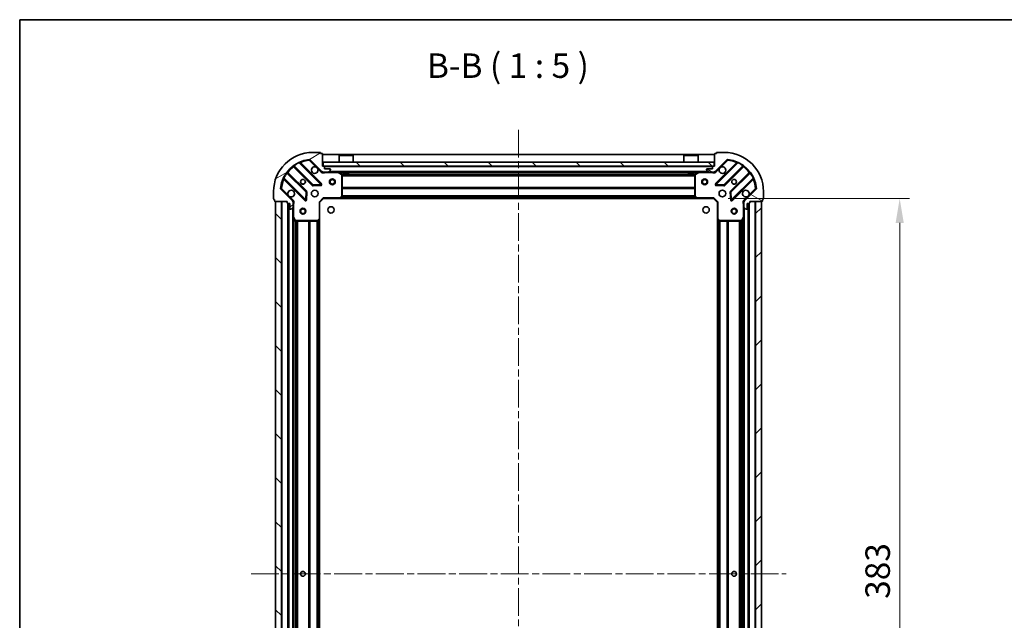
# Model space of a CAD drawing. Units: millimetres. Extents: x 0 to 7880, y 0 to 1405.
# Drawn here: x 988 to 1490, y 1099 to 1405 of the extents above; entities that cross this region are included whole.
import ezdxf

# ---------------------------------------------------------------- set-up
doc = ezdxf.new("R2010")
doc.units = ezdxf.units.MM
doc.header["$LTSCALE"] = 2.5
doc.linetypes.add('CHAIN', pattern=[0.3543, 0.2362, -0.0295, 0.0591, -0.0295])
doc.layers.get('Defpoints').update_dxf_attribs({"lineweight": 25})
for name, color, linetype, lineweight in [('Border (ISO)', 7, 'Continuous', 35), ('Dimension (ISO)', 7, 'Continuous', 18), ('Dimension (ISO) @ 1', 7, 'Continuous', 18), ('Symbol (ISO)', 7, 'Continuous', 18), ('Visible (ISO)', 7, 'Continuous', 35), ('Visible Narrow (ISO)', 7, 'Continuous', 25)]:
    doc.layers.add(name, color=color, linetype=linetype, lineweight=lineweight)
doc.layers.add('Centerline (ISO)', color=7, linetype='Continuous', lineweight=18, true_color=0x80ffff)
doc.layers.add('Hatch (ISO)', color=1, linetype='Continuous', lineweight=18, true_color=0xff0000)
doc.styles.add('Note Text (TK)', font='MS PGothic.ttf')
doc.dimstyles.new('Default - Method 1b (TK)', dxfattribs={"dimscale": 2.5, "dimtxt": 2.5, "dimasz": 2.5, "dimexe": 1, "dimexo": 1.5, "dimgap": 1, "dimtad": 1, "dimrnd": 1e-08, "dimdsep": 46, "dimtxsty": 'Note Text (TK)', "dimcen": 0.09, "dimdle": 5, "dimclrd": 100, "dimclre": 100, "dimclrt": 7, "dimadec": 1, "dimazin": 1, "dimtfac": 1, "dimtmove": 0, "dimatfit": 3, "dimfxl": 0, "dimtolj": 1, "dimlwd": -1, "dimlwe": -1, "dimarcsym": 0})
pattern_1 = [(135.0002, (915, -40), (-11.22528, -11.22536), [])]

# ---------------------------------------------------------------- blocks, each defined once
blk = doc.blocks.new('図面枠 tk図枠')
at = {"layer": 'Border (ISO)'}
for q in [(405.5, 289), (14.5, 8)]:
    blk.add_line((14.5, 289), q, dxfattribs=at)
blk = doc.blocks.new('*D34')
at = {"layer": 'Defpoints', "color": 0, "transparency": 16777216}
for p in [(1341.53, 1313.79), (1341.53, 930.79), (1436.53, 930.79)]:
    blk.add_point(p, dxfattribs=at)
at = {"layer": 'Dimension (ISO)', "color": 100, "transparency": 16777216}
for p, q in [((1349.03, 1313.79), (1441.53, 1313.79)), ((1436.53, 1301.29), (1436.53, 943.29)), ((1349.03, 930.79), (1441.53, 930.79))]:
    blk.add_line(p, q, dxfattribs=at)
for points in [[(1434.45, 1301.29), (1438.62, 1301.29), (1436.53, 1313.79)], [(1434.45, 943.29), (1438.62, 943.29), (1436.53, 930.79)]]:
    blk.add_solid(points, dxfattribs=at)
at = {"layer": 'Dimension (ISO)', "color": 7, "transparency": 16777216, "insert": (1425.28, 1109.58), "char_height": 12.5, "attachment_point": 4, "rotation": 90, "style": 'Note Text (TK)'}
blk.add_mtext('\\A1;383', dxfattribs=at)

msp = doc.modelspace()

# ---------------------------------------------------------------- hatches: boundary and pattern name
at = {"layer": 'Hatch (ISO)'}
h = msp.add_hatch(dxfattribs=at)
h.set_pattern_fill('ANSI31', color=256, scale=127, angle=-14.999978, style=0)
h.set_pattern_definition([(30, (915, -40), (-7.9375, 13.74815), [])])
edge = h.paths.add_edge_path()
edge.add_line((1124.0319, 1312.2915), (1124.0319, 1311.5915))
edge.add_ellipse((1124.3319, 1311.5915), major_axis=(0, -0.3), ratio=1, start_angle=270, end_angle=360)
edge.add_line((1124.3319, 1311.2915), (1125.3319, 1311.2915))
edge.add_line((1125.3319, 1311.2915), (1125.3319, 1308.5915))
edge.add_ellipse((1125.6319, 1308.5915), major_axis=(0, -0.3), ratio=1, start_angle=270, end_angle=360)
edge.add_line((1125.6319, 1308.2915), (1125.8248, 1308.2915))
edge.add_ellipse((1125.8248, 1308.7915), major_axis=(0.5, 0), ratio=1, start_angle=270, end_angle=315)
edge.add_line((1126.1783, 1308.438), (1126.8855, 1309.1451))
edge.add_ellipse((1126.5319, 1309.4987), major_axis=(0.3536, 0.3536), ratio=1, start_angle=270, end_angle=315)
edge.add_line((1127.0319, 1309.4987), (1127.0319, 1311.8773))
edge.add_ellipse((1126.0319, 1311.8773), major_axis=(0, 1), ratio=1, start_angle=270, end_angle=315)
edge.add_line((1126.739, 1312.5844), (1120.761, 1318.5624))
edge.add_ellipse((1121.1146, 1318.916), major_axis=(-0.3536, 0.3536), ratio=1, start_angle=39.172893, end_angle=90, ccw=False)
edge.add_ellipse((1137.0319, 1317.2915), major_axis=(1.6752, 16.4147), ratio=1, start_angle=11.654213, end_angle=90, ccw=False)
edge.add_ellipse((1135.4075, 1333.2089), major_axis=(0.4974, 0.0508), ratio=1, start_angle=39.172893, end_angle=90, ccw=False)
edge.add_line((1135.761, 1333.5624), (1141.739, 1327.5844))
edge.add_ellipse((1142.4461, 1328.2915), major_axis=(0.7071, -0.7071), ratio=1, start_angle=270, end_angle=315)
edge.add_line((1142.4461, 1327.2915), (1144.8248, 1327.2915))
edge.add_ellipse((1144.8248, 1327.7915), major_axis=(0.5, 0), ratio=1, start_angle=270, end_angle=315)
edge.add_line((1145.1783, 1327.438), (1145.8855, 1328.1451))
edge.add_ellipse((1145.5319, 1328.4987), major_axis=(0.3536, 0.3536), ratio=1, start_angle=270, end_angle=315)
edge.add_line((1146.0319, 1328.4987), (1146.0319, 1328.6915))
edge.add_ellipse((1145.7319, 1328.6915), major_axis=(0, 0.3), ratio=1, start_angle=270, end_angle=360)
edge.add_line((1145.7319, 1328.9915), (1143.0319, 1328.9915))
edge.add_line((1143.0319, 1328.9915), (1143.0319, 1329.9915))
edge.add_ellipse((1142.7319, 1329.9915), major_axis=(0, 0.3), ratio=1, start_angle=270, end_angle=360)
edge.add_line((1142.7319, 1330.2915), (1142.0319, 1330.2915))
edge.add_line((1142.0319, 1330.2915), (1142.0319, 1336.4915))
edge.add_ellipse((1141.7319, 1336.4915), major_axis=(0, 0.3), ratio=1, start_angle=270, end_angle=360)
edge.add_line((1141.7319, 1336.7915), (1141.0319, 1336.7915))
edge.add_line((1141.0319, 1336.7915), (1141.0319, 1336.9915))
edge.add_ellipse((1140.7319, 1336.9915), major_axis=(0, 0.3), ratio=1, start_angle=270, end_angle=360)
edge.add_line((1140.7319, 1337.2915), (1137.0319, 1337.2915))
edge.add_ellipse((1137.0319, 1317.2915), major_axis=(-20, 0), ratio=1, start_angle=270, end_angle=360)
edge.add_line((1117.0319, 1317.2915), (1117.0319, 1313.5915))
edge.add_ellipse((1117.3319, 1313.5915), major_axis=(0, -0.3), ratio=1, start_angle=270, end_angle=360)
edge.add_line((1117.3319, 1313.2915), (1117.5319, 1313.2915))
edge.add_line((1117.5319, 1313.2915), (1117.5319, 1312.5915))
edge.add_ellipse((1117.8319, 1312.5915), major_axis=(0, -0.3), ratio=1, start_angle=270, end_angle=360)
edge.add_line((1117.8319, 1312.2915), (1124.0319, 1312.2915))
h = msp.add_hatch(dxfattribs=at)
h.set_pattern_fill('ANSI31', color=256, scale=127, angle=105.000246, style=0)
h.set_pattern_definition([(150.0002, (915, -40), (-7.93744, -13.74819), [])])
edge = h.paths.add_edge_path()
edge.add_line((1342.0319, 1330.2915), (1341.3319, 1330.2915))
edge.add_ellipse((1341.3319, 1329.9915), major_axis=(-0.3, 0), ratio=1, start_angle=270, end_angle=360)
edge.add_line((1341.0319, 1329.9915), (1341.0319, 1328.9915))
edge.add_line((1341.0319, 1328.9915), (1338.3319, 1328.9915))
edge.add_ellipse((1338.3319, 1328.6915), major_axis=(-0.3, 0), ratio=1, start_angle=270, end_angle=360)
edge.add_line((1338.0319, 1328.6915), (1338.0319, 1328.4987))
edge.add_ellipse((1338.5319, 1328.4987), major_axis=(0, -0.5), ratio=1, start_angle=270, end_angle=315)
edge.add_line((1338.1783, 1328.1451), (1338.8855, 1327.438))
edge.add_ellipse((1339.239, 1327.7915), major_axis=(0.3536, -0.3536), ratio=1, start_angle=270, end_angle=315)
edge.add_line((1339.239, 1327.2915), (1341.6177, 1327.2915))
edge.add_ellipse((1341.6177, 1328.2915), major_axis=(1, 0), ratio=1, start_angle=270, end_angle=315)
edge.add_line((1342.3248, 1327.5844), (1348.3028, 1333.5624))
edge.add_ellipse((1348.6563, 1333.2089), major_axis=(0.3536, 0.3536), ratio=1, start_angle=39.172893, end_angle=90, ccw=False)
edge.add_ellipse((1347.0319, 1317.2915), major_axis=(16.4147, -1.6752), ratio=1, start_angle=11.654213, end_angle=90, ccw=False)
edge.add_ellipse((1362.9492, 1318.916), major_axis=(0.0508, -0.4974), ratio=1, start_angle=39.172893, end_angle=90, ccw=False)
edge.add_line((1363.3028, 1318.5624), (1357.3248, 1312.5844))
edge.add_ellipse((1358.0319, 1311.8773), major_axis=(-0.7071, -0.7071), ratio=1, start_angle=270, end_angle=315)
edge.add_line((1357.0319, 1311.8773), (1357.0319, 1309.4987))
edge.add_ellipse((1357.5319, 1309.4987), major_axis=(0, -0.5), ratio=1, start_angle=270, end_angle=315)
edge.add_line((1357.1783, 1309.1451), (1357.8855, 1308.438))
edge.add_ellipse((1358.239, 1308.7915), major_axis=(0.3536, -0.3536), ratio=1, start_angle=270, end_angle=315)
edge.add_line((1358.239, 1308.2915), (1358.4319, 1308.2915))
edge.add_ellipse((1358.4319, 1308.5915), major_axis=(0.3, 0), ratio=1, start_angle=270, end_angle=360)
edge.add_line((1358.7319, 1308.5915), (1358.7319, 1311.2915))
edge.add_line((1358.7319, 1311.2915), (1359.7319, 1311.2915))
edge.add_ellipse((1359.7319, 1311.5915), major_axis=(0.3, 0), ratio=1, start_angle=270, end_angle=360)
edge.add_line((1360.0319, 1311.5915), (1360.0319, 1312.2915))
edge.add_line((1360.0319, 1312.2915), (1366.2319, 1312.2915))
edge.add_ellipse((1366.2319, 1312.5915), major_axis=(0.3, 0), ratio=1, start_angle=270, end_angle=360)
edge.add_line((1366.5319, 1312.5915), (1366.5319, 1313.2915))
edge.add_line((1366.5319, 1313.2915), (1366.7319, 1313.2915))
edge.add_ellipse((1366.7319, 1313.5915), major_axis=(0.3, 0), ratio=1, start_angle=270, end_angle=360)
edge.add_line((1367.0319, 1313.5915), (1367.0319, 1317.2915))
edge.add_ellipse((1347.0319, 1317.2915), major_axis=(0, 20), ratio=1, start_angle=270, end_angle=360)
edge.add_line((1347.0319, 1337.2915), (1343.3319, 1337.2915))
edge.add_ellipse((1343.3319, 1336.9915), major_axis=(-0.3, 0), ratio=1, start_angle=270, end_angle=360)
edge.add_line((1343.0319, 1336.9915), (1343.0319, 1336.7915))
edge.add_line((1343.0319, 1336.7915), (1342.3319, 1336.7915))
edge.add_ellipse((1342.3319, 1336.4915), major_axis=(-0.3, 0), ratio=1, start_angle=270, end_angle=360)
edge.add_line((1342.0319, 1336.4915), (1342.0319, 1330.2915))
h = msp.add_hatch(dxfattribs=at)
h.set_pattern_fill('ANSI31', color=256, scale=127, angle=90.00021, style=0)
h.set_pattern_definition(pattern_1)
h.paths.add_polyline_path([(1142.2819, 1332.2915), (1142.2819, 1330.2915), (1341.7819, 1330.2915), (1341.7819, 1332.2915)])
h = msp.add_hatch(dxfattribs=at)
h.set_pattern_fill('ANSI31', color=256, scale=127, angle=90.00021, style=0)
h.set_pattern_definition(pattern_1)
h.paths.add_polyline_path([(1118.0319, 1312.2915), (1118.0319, 932.2915), (1121.0319, 932.2915), (1121.0319, 1312.2915)])
h = msp.add_hatch(dxfattribs=at)
h.set_pattern_fill('ANSI31', color=256, scale=127, style=0)
h.set_pattern_definition([(45, (915, -40), (-11.22532, 11.22532), [])])
h.paths.add_polyline_path([(1366.0319, 932.2915), (1366.0319, 1312.2915), (1363.0319, 1312.2915), (1363.0319, 932.2915)])

# ---------------------------------------------------------------- linework, layer by layer
at = {"layer": 'Centerline (ISO)', "linetype": 'CHAIN', "ltscale": 23.990969}
for p, q in [((1242.0319, 1348.7915), (1242.0319, 895.7915)), ((1105.5319, 1122.2915), (1378.5319, 1122.2915))]:
    msp.add_line(p, q, dxfattribs=at)
at = {"layer": 'Visible (ISO)'}
for p, q in [((1140.7319, 1337.2915), (1137.0319, 1337.2915)), ((1141.0319, 1336.7915), (1141.0319, 1336.9915)), ((1141.7319, 1336.7915), (1141.0319, 1336.7915)), ((1142.0319, 1330.2915), (1142.0319, 1336.4915)), ((1342.0319, 1336.4915), (1342.0319, 1330.2915)), ((1343.0319, 1336.7915), (1342.3319, 1336.7915)), ((1343.0319, 1336.9915), (1343.0319, 1336.7915)), ((1347.0319, 1337.2915), (1343.3319, 1337.2915)), ((1141.3427, 1321.1807), (1130.5194, 1332.0041)), ((1135.761, 1333.5624), (1141.739, 1327.5844)), ((1342.0319, 1336.2915), (1142.0319, 1336.2915)), ((1142.2819, 1332.2915), (1142.2819, 1330.2915)), ((1341.7819, 1332.2915), (1142.2819, 1332.2915)), ((1150.5319, 1335.7915), (1150.4319, 1335.6915)), ((1157.6319, 1335.6915), (1150.4319, 1335.6915)), ((1150.4319, 1332.2915), (1150.4319, 1335.6915)), ((1150.5319, 1335.7915), (1157.5319, 1335.7915)), ((1157.5319, 1335.7915), (1157.6319, 1335.6915)), ((1157.6319, 1332.2915), (1157.6319, 1335.6915)), ((1326.5319, 1335.7915), (1326.4319, 1335.6915)), ((1333.6319, 1335.6915), (1326.4319, 1335.6915)), ((1326.4319, 1332.2915), (1326.4319, 1335.6915)), ((1326.5319, 1335.7915), (1333.5319, 1335.7915)), ((1333.5319, 1335.7915), (1333.6319, 1335.6915)), ((1333.6319, 1332.2915), (1333.6319, 1335.6915)), ((1341.7819, 1330.2915), (1341.7819, 1332.2915)), ((1342.3248, 1327.5844), (1348.3028, 1333.5624)), ((1353.5444, 1332.0041), (1342.7211, 1321.1807)), ((1133.7386, 1317.3346), (1124.0391, 1327.0341)), ((1127.2894, 1330.2843), (1136.9888, 1320.5849)), ((1142.7319, 1330.2915), (1142.0319, 1330.2915)), ((1142.0319, 1327.3814), (1142.0319, 1327.2915)), ((1142.4461, 1327.2915), (1142.0319, 1327.2915)), ((1142.0319, 1327.2911), (1142.0319, 1326.9413)), ((1142.2819, 1330.2915), (1341.7819, 1330.2915)), ((1142.4461, 1327.2915), (1144.8248, 1327.2915)), ((1143.0319, 1328.9915), (1143.0319, 1329.9915)), ((1145.7319, 1328.9915), (1143.0319, 1328.9915)), ((1339.239, 1327.2915), (1144.8248, 1327.2915)), ((1145.1783, 1327.438), (1145.8855, 1328.1451)), ((1146.0319, 1328.4987), (1146.0319, 1328.6915)), ((1151.8661, 1326.3745), (1150.0952, 1327.2599)), ((1152.7819, 1327.2915), (1152.7819, 1326.6915)), ((1152.7819, 1326.6915), (1155.2819, 1326.6915)), ((1155.2819, 1327.2915), (1155.2819, 1326.6915)), ((1328.7819, 1327.2915), (1328.7819, 1326.6915)), ((1328.7819, 1326.6915), (1331.2819, 1326.6915)), ((1331.2819, 1327.2915), (1331.2819, 1326.6915)), ((1333.9686, 1327.2599), (1332.1977, 1326.3745)), ((1338.0319, 1328.6915), (1338.0319, 1328.4987)), ((1338.1783, 1328.1451), (1338.8855, 1327.438)), ((1341.0319, 1328.9915), (1338.3319, 1328.9915)), ((1339.239, 1327.2915), (1341.6177, 1327.2915)), ((1341.0319, 1329.9915), (1341.0319, 1328.9915)), ((1342.0319, 1330.2915), (1341.3319, 1330.2915)), ((1342.0319, 1327.2915), (1341.6177, 1327.2915)), ((1342.0319, 1327.2915), (1342.0319, 1327.3814)), ((1342.0319, 1327.2911), (1342.0319, 1326.9413)), ((1347.075, 1320.5849), (1356.7744, 1330.2843)), ((1360.0247, 1327.0341), (1350.3252, 1317.3346)), ((1122.3194, 1323.8041), (1133.1427, 1312.9807)), ((1152.0319, 1314.9098), (1152.0319, 1326.1061)), ((1332.0319, 1326.1061), (1332.0319, 1314.9098)), ((1350.9211, 1312.9807), (1361.7444, 1323.8041)), ((1117.0319, 1317.2915), (1117.0319, 1313.5915)), ((1126.739, 1312.5844), (1120.761, 1318.5624)), ((1133.6546, 1313.1798), (1133.8261, 1317.1094)), ((1137.214, 1320.4973), (1141.1437, 1320.6689)), ((1342.9201, 1320.6689), (1346.8498, 1320.4973)), ((1350.2377, 1317.1094), (1350.4092, 1313.1798)), ((1363.3028, 1318.5624), (1357.3248, 1312.5844)), ((1367.0319, 1313.5915), (1367.0319, 1317.2915)), ((1117.3319, 1313.2915), (1117.5319, 1313.2915)), ((1117.5319, 1313.2915), (1117.5319, 1312.5915)), ((1117.8319, 1312.2915), (1124.0319, 1312.2915)), ((1118.0319, 1312.2915), (1118.0319, 932.2915)), ((1121.0319, 1312.2915), (1118.0319, 1312.2915)), ((1121.0319, 932.2915), (1121.0319, 1312.2915)), ((1124.0319, 1312.2915), (1124.0319, 1311.5915)), ((1124.3319, 1311.2915), (1125.3319, 1311.2915)), ((1124.5319, 1311.2915), (1124.5319, 933.2915)), ((1125.3319, 1311.2915), (1125.3319, 1308.5915)), ((1126.9421, 1312.2915), (1127.3822, 1312.2915)), ((1127.0319, 1312.2915), (1127.0319, 1311.8773)), ((1127.0319, 1309.4987), (1127.0319, 1311.8773)), ((1140.5319, 1311.7915), (1140.2319, 1311.9158)), ((1140.5319, 1311.7915), (1142.5319, 1313.7915)), ((1140.5319, 1303.3549), (1140.5319, 1311.7915)), ((1142.4076, 1314.0915), (1142.5319, 1313.7915)), ((1142.5319, 1313.7915), (1150.9685, 1313.7915)), ((1333.0953, 1313.7915), (1150.9685, 1313.7915)), ((1151.1879, 1313.8869), (1151.9513, 1314.7051)), ((1332.1125, 1314.7051), (1332.8759, 1313.8869)), ((1333.0953, 1313.7915), (1341.5319, 1313.7915)), ((1341.5319, 1313.7915), (1341.6562, 1314.0915)), ((1341.5319, 1313.7915), (1343.5319, 1311.7915)), ((1343.8319, 1311.9158), (1343.5319, 1311.7915)), ((1343.5319, 1311.7915), (1343.5319, 1303.3549)), ((1357.1217, 1312.2915), (1356.6816, 1312.2915)), ((1357.0319, 1311.8773), (1357.0319, 1312.2915)), ((1357.0319, 1311.8773), (1357.0319, 1309.4987)), ((1358.7319, 1308.5915), (1358.7319, 1311.2915)), ((1358.7319, 1311.2915), (1359.7319, 1311.2915)), ((1359.5319, 933.2915), (1359.5319, 1311.2915)), ((1360.0319, 1311.5915), (1360.0319, 1312.2915)), ((1360.0319, 1312.2915), (1366.2319, 1312.2915)), ((1366.0319, 1312.2915), (1363.0319, 1312.2915)), ((1363.0319, 1312.2915), (1363.0319, 932.2915)), ((1366.0319, 932.2915), (1366.0319, 1312.2915)), ((1366.5319, 1312.5915), (1366.5319, 1313.2915)), ((1366.5319, 1313.2915), (1366.7319, 1313.2915)), ((1125.6319, 1308.2915), (1125.8248, 1308.2915)), ((1126.1783, 1308.438), (1126.8855, 1309.1451)), ((1127.0319, 1309.4987), (1127.0319, 1304.3624)), ((1357.0319, 1304.3624), (1357.0319, 1309.4987)), ((1357.1783, 1309.1451), (1357.8855, 1308.438)), ((1358.239, 1308.2915), (1358.4319, 1308.2915)), ((1127.0319, 1304.3624), (1127.0319, 940.2207)), ((1127.0636, 1304.2282), (1127.949, 1302.4574)), ((1128.2173, 1302.2915), (1139.4137, 1302.2915)), ((1139.6183, 1302.3722), (1140.4366, 1303.1356)), ((1140.5319, 1303.3549), (1140.5319, 941.2282)), ((1343.5319, 941.2282), (1343.5319, 1303.3549)), ((1343.6272, 1303.1356), (1344.4455, 1302.3722)), ((1344.6501, 1302.2915), (1355.8465, 1302.2915)), ((1356.1148, 1302.4574), (1357.0002, 1304.2282)), ((1357.0319, 940.2207), (1357.0319, 1304.3624))]:
    msp.add_line(p, q, dxfattribs=at)
for centre, radius in [((1132.0319, 1322.2915), 1.2295), ((1132.0319, 1322.2915), 1.2), ((1147.0319, 1322.2915), 1.5), ((1147.0319, 1322.2915), 1.1933), ((1337.0319, 1322.2915), 1.5), ((1337.0319, 1322.2915), 1.1933), ((1352.0319, 1322.2915), 1.2295), ((1352.0319, 1322.2915), 1.2), ((1138.0319, 1316.2915), 1.7), ((1346.0319, 1316.2915), 1.7), ((1132.0319, 1307.2915), 1.5), ((1132.0319, 1307.2915), 1.1933), ((1146.3319, 1307.9915), 1.621), ((1337.7319, 1307.9915), 1.621), ((1352.0319, 1307.2915), 1.5), ((1352.0319, 1307.2915), 1.1933), ((1132.0319, 1122.2915), 1.2295), ((1132.0319, 1122.2915), 1.2), ((1352.0319, 1122.2915), 1.2295), ((1352.0319, 1122.2915), 1.2)]:
    msp.add_circle(centre, radius, dxfattribs=at)
for centre, radius, start, end in [((1137.0319, 1317.2915), 20, 90, 180), ((1140.7319, 1336.9915), 0.3, 0, 90), ((1141.7319, 1336.4915), 0.3, 0, 90), ((1342.3319, 1336.4915), 0.3, 90, 180), ((1343.3319, 1336.9915), 0.3, 90, 180), ((1347.0319, 1317.2915), 20, 0, 90), ((1137.0319, 1317.2915), 16.5, 95.827107, 174.172893), ((1130.7315, 1332.2162), 0.3, 112.886858, 225), ((1135.4075, 1333.2089), 0.5, 45, 95.827107), ((1348.6563, 1333.2089), 0.5, 84.172893, 135), ((1347.0319, 1317.2915), 16.5, 5.827107, 84.172893), ((1353.3323, 1332.2162), 0.3, 315, 67.113142), ((1124.2513, 1327.2462), 0.3, 142.0855, 225), ((1127.0772, 1330.0722), 0.3, 45, 127.9145), ((1138.0319, 1328.2915), 1.7, 62.499829, 27.500171), ((1142.4461, 1328.2915), 1, 225, 270), ((1142.7319, 1329.9915), 0.3, 0, 90), ((1144.8248, 1327.7915), 0.5, 270, 315), ((1145.7319, 1328.6915), 0.3, 0, 90), ((1145.5319, 1328.4987), 0.5, 315, 0), ((1149.9611, 1326.9915), 0.3, 63.434949, 90), ((1151.7319, 1326.1061), 0.3, 0, 63.434949), ((1332.3319, 1326.1061), 0.3, 116.565051, 180), ((1334.1027, 1326.9915), 0.3, 90, 116.565051), ((1338.3319, 1328.6915), 0.3, 90, 180), ((1338.5319, 1328.4987), 0.5, 180, 225), ((1339.239, 1327.7915), 0.5, 225, 270), ((1341.3319, 1329.9915), 0.3, 90, 180), ((1341.6177, 1328.2915), 1, 270, 315), ((1346.0319, 1328.2915), 1.7, 152.499829, 117.500171), ((1356.9866, 1330.0722), 0.3, 52.0855, 135), ((1359.8125, 1327.2462), 0.3, 315, 37.9145), ((1122.1073, 1323.5919), 0.3, 45, 157.113142), ((1361.9565, 1323.5919), 0.3, 22.886858, 135), ((1121.1146, 1318.916), 0.5, 174.172893, 225), ((1126.0319, 1316.2915), 1.7, 242.499829, 207.500171), ((1133.5264, 1317.1225), 0.3, 357.5, 45), ((1137.2009, 1320.797), 0.3, 225, 272.5), ((1141.1306, 1320.9686), 0.3, 272.5, 45), ((1342.9332, 1320.9686), 0.3, 135, 267.5), ((1346.8629, 1320.797), 0.3, 267.5, 315), ((1350.5374, 1317.1225), 0.3, 135, 182.5), ((1358.0319, 1316.2915), 1.7, 332.499829, 297.500171), ((1362.9492, 1318.916), 0.5, 315, 5.827107), ((1117.3319, 1313.5915), 0.3, 180, 270), ((1117.8319, 1312.5915), 0.3, 180, 270), ((1124.3319, 1311.5915), 0.3, 180, 270), ((1126.0319, 1311.8773), 1, 0, 45), ((1133.3549, 1313.1929), 0.3, 225, 357.5), ((1150.9685, 1314.0915), 0.3, 270, 316.985143), ((1151.7319, 1314.9098), 0.3, 316.985143, 0), ((1332.3319, 1314.9098), 0.3, 180, 223.014857), ((1333.0953, 1314.0915), 0.3, 223.014857, 270), ((1350.7089, 1313.1929), 0.3, 182.5, 315), ((1358.0319, 1311.8773), 1, 135, 180), ((1359.7319, 1311.5915), 0.3, 270, 0), ((1366.2319, 1312.5915), 0.3, 270, 0), ((1366.7319, 1313.5915), 0.3, 270, 0), ((1125.6319, 1308.5915), 0.3, 180, 270), ((1125.8248, 1308.7915), 0.5, 270, 315), ((1126.5319, 1309.4987), 0.5, 315, 0), ((1357.5319, 1309.4987), 0.5, 180, 225), ((1358.239, 1308.7915), 0.5, 225, 270), ((1358.4319, 1308.5915), 0.3, 270, 0), ((1127.3319, 1304.3624), 0.3, 180, 206.565051), ((1128.2173, 1302.5915), 0.3, 206.565051, 270), ((1139.4137, 1302.5915), 0.3, 270, 313.014857), ((1140.2319, 1303.3549), 0.3, 313.014857, 0), ((1343.8319, 1303.3549), 0.3, 180, 226.985143), ((1344.6501, 1302.5915), 0.3, 226.985143, 270), ((1355.8465, 1302.5915), 0.3, 270, 333.434949), ((1356.7319, 1304.3624), 0.3, 333.434949, 0)]:
    msp.add_arc(centre, radius, start, end, dxfattribs=at)
for points in [[(1138.8169, 1329.7995), (1138.9714, 1329.7185), (1139.1151, 1329.6125), (1139.3528, 1329.3748), (1139.4588, 1329.231), (1139.5398, 1329.0765)], [(1344.524, 1329.0765), (1344.605, 1329.231), (1344.711, 1329.3748), (1344.9487, 1329.6125), (1345.0924, 1329.7185), (1345.2469, 1329.7995)], [(1125.2469, 1314.7836), (1125.0924, 1314.8646), (1124.9487, 1314.9706), (1124.711, 1315.2083), (1124.605, 1315.3521), (1124.524, 1315.5066)], [(1359.5398, 1315.5066), (1359.4588, 1315.3521), (1359.3528, 1315.2083), (1359.1151, 1314.9706), (1358.9714, 1314.8646), (1358.8169, 1314.7836)]]:
    msp.add_open_spline(points, degree=3, knots=[0.278912594, 0.278912594, 0.278912594, 0.278912594, 0.329334696, 0.329334696, 0.379756799, 0.379756799, 0.379756799, 0.379756799], dxfattribs=at)
at = {"layer": 'Visible Narrow (ISO)'}
for p, q in [((1130.1446, 1331.9546), (1130.017, 1332.2261)), ((1130.1446, 1331.9546), (1141.1306, 1320.9686)), ((1130.6722, 1331.8513), (1130.8843, 1332.0634)), ((1141.5549, 1321.3929), (1130.8843, 1332.0634)), ((1135.3567, 1333.7063), (1135.4075, 1333.2089)), ((1135.4075, 1333.2089), (1135.761, 1333.5624)), ((1135.4075, 1333.2089), (1138.8169, 1329.7995)), ((1342.0319, 1335.9915), (1142.0319, 1335.9915)), ((1353.1795, 1332.0634), (1342.5089, 1321.3929)), ((1342.9332, 1320.9686), (1353.9192, 1331.9546)), ((1345.2469, 1329.7995), (1348.6563, 1333.2089)), ((1348.3028, 1333.5624), (1348.6563, 1333.2089)), ((1348.6563, 1333.2089), (1348.7071, 1333.7063)), ((1353.3916, 1331.8513), (1353.1795, 1332.0634)), ((1354.0468, 1332.2261), (1353.9192, 1331.9546)), ((1123.8878, 1326.7611), (1123.6444, 1326.9365)), ((1123.8878, 1326.7611), (1133.5264, 1317.1225)), ((1124.1816, 1326.8915), (1124.3938, 1327.1037)), ((1133.9507, 1317.5468), (1124.3938, 1327.1037)), ((1127.4319, 1330.1418), (1127.2198, 1329.9297)), ((1127.2198, 1329.9297), (1136.7767, 1320.3728)), ((1127.387, 1330.679), (1127.5623, 1330.4356)), ((1137.2009, 1320.797), (1127.5623, 1330.4356)), ((1139.5398, 1329.0765), (1141.3855, 1327.2309)), ((1141.3855, 1327.2309), (1141.739, 1327.5844)), ((1341.0319, 1329.9915), (1143.0319, 1329.9915)), ((1143.1944, 1327.2915), (1143.1944, 1326.9915)), ((1143.1944, 1326.9915), (1149.9611, 1326.9915)), ((1338.7319, 1327.5915), (1145.3319, 1327.5915)), ((1149.9611, 1326.9915), (1149.9611, 1327.2915)), ((1150.0952, 1327.2599), (1149.9611, 1326.9915)), ((1149.9611, 1326.9915), (1151.7319, 1326.1061)), ((1152.7819, 1326.9915), (1150.6319, 1326.9915)), ((1151.7319, 1326.1061), (1151.8661, 1326.3745)), ((1328.7819, 1326.9915), (1155.2819, 1326.9915)), ((1333.4319, 1326.9915), (1331.2819, 1326.9915)), ((1332.1977, 1326.3745), (1332.3319, 1326.1061)), ((1332.3319, 1326.1061), (1334.1027, 1326.9915)), ((1334.1027, 1326.9915), (1333.9686, 1327.2599)), ((1334.1027, 1327.2915), (1334.1027, 1326.9915)), ((1334.1027, 1326.9915), (1340.8694, 1326.9915)), ((1340.8694, 1327.2915), (1340.8694, 1326.9915)), ((1342.6783, 1327.2309), (1342.3248, 1327.5844)), ((1342.6783, 1327.2309), (1344.524, 1329.0765)), ((1356.5015, 1330.4356), (1346.8629, 1320.797)), ((1347.2871, 1320.3728), (1356.844, 1329.9297)), ((1359.67, 1327.1037), (1350.1131, 1317.5468)), ((1350.5374, 1317.1225), (1360.176, 1326.7611)), ((1356.5015, 1330.4356), (1356.6768, 1330.679)), ((1356.6319, 1330.1418), (1356.844, 1329.9297)), ((1359.8822, 1326.8915), (1359.67, 1327.1037)), ((1360.4194, 1326.9365), (1360.176, 1326.7611)), ((1122.0973, 1324.3064), (1122.3689, 1324.1789)), ((1122.4722, 1323.6513), (1122.2601, 1323.4391)), ((1122.2601, 1323.4391), (1132.9306, 1312.7686)), ((1133.3549, 1313.1929), (1122.3689, 1324.1789)), ((1141.3427, 1321.1807), (1141.5549, 1321.3929)), ((1151.7319, 1326.1061), (1151.7319, 1314.9098)), ((1152.0319, 1326.1061), (1151.7319, 1326.1061)), ((1332.0379, 1326.1658), (1152.0259, 1326.1658)), ((1332.0319, 1325.9537), (1152.0319, 1325.9537)), ((1332.0319, 1325.3294), (1152.0319, 1325.3294)), ((1332.0319, 1325.1173), (1152.0319, 1325.1173)), ((1332.3319, 1326.1061), (1332.0319, 1326.1061)), ((1332.3319, 1314.9098), (1332.3319, 1326.1061)), ((1342.5089, 1321.3929), (1342.7211, 1321.1807)), ((1361.6949, 1324.1789), (1350.7089, 1313.1929)), ((1351.1332, 1312.7686), (1361.8037, 1323.4391)), ((1361.5916, 1323.6513), (1361.8037, 1323.4391)), ((1361.6949, 1324.1789), (1361.9665, 1324.3064)), ((1121.1146, 1318.916), (1120.6172, 1318.9667)), ((1120.761, 1318.5624), (1121.1146, 1318.916)), ((1124.524, 1315.5066), (1121.1146, 1318.916)), ((1133.5264, 1317.1225), (1133.3549, 1313.1929)), ((1133.5264, 1317.1225), (1133.7386, 1317.3346)), ((1133.8261, 1317.1094), (1133.5264, 1317.1225)), ((1133.7386, 1317.3346), (1133.9507, 1317.5468)), ((1134.1259, 1317.0963), (1133.8261, 1317.1094)), ((1133.9543, 1313.1667), (1134.1259, 1317.0963)), ((1136.7767, 1320.3728), (1136.9888, 1320.5849)), ((1136.9888, 1320.5849), (1137.2009, 1320.797)), ((1141.1306, 1320.9686), (1137.2009, 1320.797)), ((1137.2009, 1320.797), (1137.214, 1320.4973)), ((1137.214, 1320.4973), (1137.2271, 1320.1976)), ((1137.2271, 1320.1976), (1141.1568, 1320.3692)), ((1141.1306, 1320.9686), (1141.3427, 1321.1807)), ((1141.1437, 1320.6689), (1141.1306, 1320.9686)), ((1141.1568, 1320.3692), (1141.1437, 1320.6689)), ((1332.0319, 1319.4658), (1152.0319, 1319.4658)), ((1332.0319, 1319.2537), (1152.0319, 1319.2537)), ((1332.0319, 1318.9294), (1152.0319, 1318.9294)), ((1332.0319, 1318.7173), (1152.0319, 1318.7173)), ((1342.7211, 1321.1807), (1342.9332, 1320.9686)), ((1342.9201, 1320.6689), (1342.907, 1320.3692)), ((1342.907, 1320.3692), (1346.8367, 1320.1976)), ((1342.9332, 1320.9686), (1342.9201, 1320.6689)), ((1346.8629, 1320.797), (1342.9332, 1320.9686)), ((1346.8367, 1320.1976), (1346.8498, 1320.4973)), ((1346.8498, 1320.4973), (1346.8629, 1320.797)), ((1346.8629, 1320.797), (1347.075, 1320.5849)), ((1347.075, 1320.5849), (1347.2871, 1320.3728)), ((1350.2377, 1317.1094), (1349.9379, 1317.0963)), ((1349.9379, 1317.0963), (1350.1095, 1313.1667)), ((1350.1131, 1317.5468), (1350.3252, 1317.3346)), ((1350.5374, 1317.1225), (1350.2377, 1317.1094)), ((1350.3252, 1317.3346), (1350.5374, 1317.1225)), ((1350.7089, 1313.1929), (1350.5374, 1317.1225)), ((1362.9492, 1318.916), (1359.5398, 1315.5066)), ((1363.4466, 1318.9667), (1362.9492, 1318.916)), ((1362.9492, 1318.916), (1363.3028, 1318.5624)), ((1121.3319, 1312.2915), (1121.3319, 932.2915)), ((1124.2319, 1311.3087), (1124.2319, 933.2744)), ((1124.8319, 1311.2915), (1124.8319, 933.2915)), ((1127.0926, 1312.938), (1125.2469, 1314.7836)), ((1127.0926, 1312.938), (1126.739, 1312.5844)), ((1132.9306, 1312.7686), (1133.1427, 1312.9807)), ((1133.1427, 1312.9807), (1133.3549, 1313.1929)), ((1133.3549, 1313.1929), (1133.6546, 1313.1798)), ((1133.6546, 1313.1798), (1133.9543, 1313.1667)), ((1140.2319, 1311.9158), (1142.4076, 1314.0915)), ((1140.2319, 1311.9158), (1140.2319, 1303.3549)), ((1150.9685, 1314.0915), (1142.4076, 1314.0915)), ((1151.7319, 1314.9098), (1150.9685, 1314.0915)), ((1150.9685, 1314.0915), (1151.1879, 1313.8869)), ((1150.9685, 1313.7915), (1150.9685, 1314.0915)), ((1332.685, 1314.0915), (1151.3788, 1314.0915)), ((1332.3344, 1314.4673), (1151.7294, 1314.4673)), ((1151.9513, 1314.7051), (1151.7319, 1314.9098)), ((1151.7319, 1314.9098), (1152.0319, 1314.9098)), ((1332.1365, 1314.6794), (1151.9273, 1314.6794)), ((1332.0319, 1315.2158), (1152.0319, 1315.2158)), ((1332.0319, 1315.0037), (1152.0319, 1315.0037)), ((1332.0319, 1314.9098), (1332.3319, 1314.9098)), ((1332.3319, 1314.9098), (1332.1125, 1314.7051)), ((1333.0953, 1314.0915), (1332.3319, 1314.9098)), ((1332.8759, 1313.8869), (1333.0953, 1314.0915)), ((1341.6562, 1314.0915), (1333.0953, 1314.0915)), ((1333.0953, 1314.0915), (1333.0953, 1313.7915)), ((1341.6562, 1314.0915), (1343.8319, 1311.9158)), ((1343.8319, 1303.3549), (1343.8319, 1311.9158)), ((1350.1095, 1313.1667), (1350.4092, 1313.1798)), ((1350.4092, 1313.1798), (1350.7089, 1313.1929)), ((1350.7089, 1313.1929), (1350.9211, 1312.9807)), ((1350.9211, 1312.9807), (1351.1332, 1312.7686)), ((1358.8169, 1314.7836), (1356.9712, 1312.938)), ((1356.9712, 1312.938), (1357.3248, 1312.5844)), ((1359.2319, 933.2915), (1359.2319, 1311.2915)), ((1359.8319, 933.2744), (1359.8319, 1311.3087)), ((1362.7319, 932.2915), (1362.7319, 1312.2915)), ((1126.7319, 1308.9915), (1126.7319, 935.5915)), ((1127.0319, 1311.129), (1127.3319, 1311.129)), ((1127.3319, 1304.3624), (1127.3319, 1311.129)), ((1356.7319, 1311.129), (1356.7319, 1304.3624)), ((1357.0319, 1311.129), (1356.7319, 1311.129)), ((1357.3319, 935.5915), (1357.3319, 1308.9915)), ((1127.0319, 1304.3624), (1127.3319, 1304.3624)), ((1127.3319, 1304.3624), (1127.0636, 1304.2282)), ((1128.2173, 1302.5915), (1127.3319, 1304.3624)), ((1127.3319, 1303.6915), (1127.3319, 940.8915)), ((1127.949, 1302.4574), (1128.2173, 1302.5915)), ((1128.1576, 1302.2975), (1128.1576, 942.2856)), ((1139.4137, 1302.5915), (1128.2173, 1302.5915)), ((1128.2173, 1302.5915), (1128.2173, 1302.2915)), ((1128.3698, 1302.2915), (1128.3698, 942.2915)), ((1128.994, 1302.2915), (1128.994, 942.2915)), ((1129.2062, 1302.2915), (1129.2062, 942.2915)), ((1134.8576, 1302.2915), (1134.8576, 942.2915)), ((1135.0698, 1302.2915), (1135.0698, 942.2915)), ((1135.394, 1302.2915), (1135.394, 942.2915)), ((1135.6062, 1302.2915), (1135.6062, 942.2915)), ((1139.1076, 1302.2915), (1139.1076, 942.2915)), ((1139.3198, 1302.2915), (1139.3198, 942.2915)), ((1140.2319, 1303.3549), (1139.4137, 1302.5915)), ((1139.4137, 1302.5915), (1139.6183, 1302.3722)), ((1139.4137, 1302.2915), (1139.4137, 1302.5915)), ((1139.644, 1302.3962), (1139.644, 942.1869)), ((1139.8562, 1302.5941), (1139.8562, 941.989)), ((1140.2319, 1303.3549), (1140.5319, 1303.3549)), ((1140.4366, 1303.1356), (1140.2319, 1303.3549)), ((1140.2319, 1302.9446), (1140.2319, 941.6384)), ((1343.5319, 1303.3549), (1343.8319, 1303.3549)), ((1343.8319, 1303.3549), (1343.6272, 1303.1356)), ((1344.6501, 1302.5915), (1343.8319, 1303.3549)), ((1343.8319, 941.6384), (1343.8319, 1302.9446)), ((1344.2076, 941.989), (1344.2076, 1302.5941)), ((1344.4198, 942.1869), (1344.4198, 1302.3962)), ((1344.4455, 1302.3722), (1344.6501, 1302.5915)), ((1355.8465, 1302.5915), (1344.6501, 1302.5915)), ((1344.6501, 1302.5915), (1344.6501, 1302.2915)), ((1344.744, 942.2915), (1344.744, 1302.2915)), ((1344.9562, 942.2915), (1344.9562, 1302.2915)), ((1348.4576, 942.2915), (1348.4576, 1302.2915)), ((1348.6698, 942.2915), (1348.6698, 1302.2915)), ((1348.994, 942.2915), (1348.994, 1302.2915)), ((1349.2062, 942.2915), (1349.2062, 1302.2915)), ((1354.8576, 942.2915), (1354.8576, 1302.2915)), ((1355.0698, 942.2915), (1355.0698, 1302.2915)), ((1355.694, 942.2915), (1355.694, 1302.2915)), ((1356.7319, 1304.3624), (1355.8465, 1302.5915)), ((1355.8465, 1302.5915), (1356.1148, 1302.4574)), ((1355.8465, 1302.2915), (1355.8465, 1302.5915)), ((1355.9062, 942.2856), (1355.9062, 1302.2975)), ((1357.0002, 1304.2282), (1356.7319, 1304.3624)), ((1356.7319, 1304.3624), (1357.0319, 1304.3624)), ((1356.7319, 940.8915), (1356.7319, 1303.6915))]:
    msp.add_line(p, q, dxfattribs=at)
for centre, radius, start, end in [((1137.0319, 1317.2915), 16.2, 115.159693, 125.770618), ((1137.0319, 1317.2915), 16, 95.827107, 112.595547), ((1347.0319, 1317.2915), 16, 67.404453, 84.172893), ((1347.0319, 1317.2915), 16.2, 54.229382, 64.840307), ((1137.0319, 1317.2915), 16.2, 144.229382, 154.840307), ((1137.0319, 1317.2915), 16, 127.825468, 142.174532), ((1142.4461, 1328.2915), 1.5, 225, 299.926435), ((1341.6177, 1328.2915), 1.5, 240.073565, 315), ((1347.0319, 1317.2915), 16, 37.825468, 52.174532), ((1347.0319, 1317.2915), 16.2, 25.159693, 35.770618), ((1137.0319, 1317.2915), 16, 157.404453, 174.172893), ((1141.1306, 1320.9686), 0.6, 272.5, 45), ((1342.9332, 1320.9686), 0.6, 135, 267.5), ((1347.0319, 1317.2915), 16, 5.827107, 22.595547), ((1133.5264, 1317.1225), 0.6, 357.5, 45), ((1137.2009, 1320.797), 0.6, 225, 272.5), ((1346.8629, 1320.797), 0.6, 267.5, 315), ((1350.5374, 1317.1225), 0.6, 135, 182.5), ((1126.0319, 1311.8773), 1.5, 330.073565, 45), ((1133.3549, 1313.1929), 0.6, 225, 357.5), ((1350.7089, 1313.1929), 0.6, 182.5, 315), ((1358.0319, 1311.8773), 1.5, 135, 209.926435)]:
    msp.add_arc(centre, radius, start, end, dxfattribs=at)
for points, knots in [([(1130.1446, 1331.9546), (1130.2377, 1331.9696), (1130.3729, 1331.988), (1130.4943, 1332.0015), (1130.5194, 1332.0041), (1130.5194, 1332.0041)], [0, 0, 0, 0, 0.0487820617, 0.0696886596, 0.0975641235, 0.0975641235, 0.0975641235, 0.0975641235]), ([(1130.8843, 1332.0634), (1130.8264, 1332.1562), (1130.7293, 1332.3112), (1130.6352, 1332.4604), (1130.6148, 1332.4926), (1130.6148, 1332.4926)], [-0.032694329, -0.032694329, -0.032694329, -0.032694329, -0.0186824737, -0.0093412369, 0, 0, 0, 0]), ([(1353.449, 1332.4926), (1353.449, 1332.4926), (1353.4286, 1332.4604), (1353.3345, 1332.3112), (1353.2374, 1332.1562), (1353.1795, 1332.0634)], [-0.0326939086, -0.0326939086, -0.0326939086, -0.0326939086, -0.0233527918, -0.0140116751, 0, 0, 0, 0]), ([(1353.5444, 1332.0041), (1353.5444, 1332.0041), (1353.5628, 1332.0021), (1353.6772, 1331.9898), (1353.8261, 1331.9696), (1353.9192, 1331.9546)], [0, 0, 0, 0, 0.0209068712, 0.0487826996, 0.0975653992, 0.0975653992, 0.0975653992, 0.0975653992]), ([(1142.0319, 1326.9413), (1142.1377, 1326.9291), (1142.3634, 1326.9114), (1142.7716, 1326.923), (1143.0438, 1326.9646), (1143.1944, 1326.9915)], [-0.114793845, -0.114793845, -0.114793845, -0.114793845, -0.083098727, -0.049859236, 0, 0, 0, 0]), ([(1340.8694, 1326.9915), (1341.02, 1326.9646), (1341.2922, 1326.923), (1341.7004, 1326.9114), (1341.9261, 1326.9291), (1342.0319, 1326.9413)], [0, 0, 0, 0, 0.049859236, 0.083098727, 0.114793845, 0.114793845, 0.114793845, 0.114793845]), ([(1121.8309, 1323.7086), (1121.8309, 1323.7086), (1121.863, 1323.6883), (1122.0123, 1323.5942), (1122.1672, 1323.497), (1122.2601, 1323.4391)], [-0.0326939086, -0.0326939086, -0.0326939086, -0.0326939086, -0.0233527918, -0.0140116751, 0, 0, 0, 0]), ([(1122.3194, 1323.8041), (1122.3194, 1323.8041), (1122.3213, 1323.8225), (1122.3337, 1323.9368), (1122.3538, 1324.0858), (1122.3689, 1324.1789)], [0, 0, 0, 0, 0.0209068712, 0.0487826996, 0.0975653992, 0.0975653992, 0.0975653992, 0.0975653992]), ([(1361.6949, 1324.1789), (1361.71, 1324.0858), (1361.7283, 1323.9505), (1361.7418, 1323.8291), (1361.7444, 1323.8041), (1361.7444, 1323.8041)], [0, 0, 0, 0, 0.0487820617, 0.0696886596, 0.0975641235, 0.0975641235, 0.0975641235, 0.0975641235]), ([(1361.8037, 1323.4391), (1361.8966, 1323.497), (1362.0515, 1323.5942), (1362.2008, 1323.6883), (1362.2329, 1323.7086), (1362.2329, 1323.7086)], [-0.032694329, -0.032694329, -0.032694329, -0.032694329, -0.0186824737, -0.0093412369, 0, 0, 0, 0]), ([(1127.3319, 1311.129), (1127.3588, 1311.2797), (1127.4005, 1311.5518), (1127.412, 1311.96), (1127.3944, 1312.1857), (1127.3822, 1312.2915)], [0, 0, 0, 0, 0.049859236, 0.083098727, 0.114793845, 0.114793845, 0.114793845, 0.114793845]), ([(1356.6816, 1312.2915), (1356.6694, 1312.1857), (1356.6518, 1311.96), (1356.6633, 1311.5518), (1356.705, 1311.2797), (1356.7319, 1311.129)], [-0.114793845, -0.114793845, -0.114793845, -0.114793845, -0.083098727, -0.049859236, 0, 0, 0, 0])]:
    msp.add_open_spline(points, degree=3, knots=knots, dxfattribs=at)
for points in [[(1123.8878, 1326.7611), (1123.925, 1326.8341), (1124.0035, 1326.9763), (1124.0391, 1327.0341), (1124.0391, 1327.0341)], [(1124.3938, 1327.1037), (1124.2948, 1327.1888), (1124.0977, 1327.3587), (1124.0146, 1327.4305), (1124.0146, 1327.4305)], [(1126.8929, 1330.3089), (1126.8929, 1330.3089), (1126.9647, 1330.2258), (1127.1346, 1330.0286), (1127.2198, 1329.9297)], [(1127.2894, 1330.2843), (1127.2894, 1330.2843), (1127.3472, 1330.32), (1127.4893, 1330.3984), (1127.5623, 1330.4356)], [(1356.5015, 1330.4356), (1356.5745, 1330.3984), (1356.7166, 1330.32), (1356.7744, 1330.2843), (1356.7744, 1330.2843)], [(1356.844, 1329.9297), (1356.9292, 1330.0286), (1357.0991, 1330.2258), (1357.1709, 1330.3089), (1357.1709, 1330.3089)], [(1360.0492, 1327.4305), (1360.0492, 1327.4305), (1359.9661, 1327.3588), (1359.769, 1327.1888), (1359.67, 1327.1037)], [(1360.0247, 1327.0341), (1360.0247, 1327.0341), (1360.0603, 1326.9763), (1360.1388, 1326.8341), (1360.176, 1326.7611)]]:
    msp.add_open_spline(points, degree=3, dxfattribs=at)

# ---------------------------------------------------------------- block references
at = {"xscale": 5, "yscale": 5, "zscale": 5}
msp.add_blockref('図面枠 tk図枠', (915, -40), dxfattribs=at)

# ---------------------------------------------------------------- texts
at = {"layer": 'Symbol (ISO)', "color": 7, "insert": (1195.3164, 1371.4128), "char_height": 12.5, "attachment_point": 7, "style": 'Note Text (TK)'}
msp.add_mtext('B-B ( 1 : 5 )', dxfattribs=at)

# ---------------------------------------------------------------- dimensions: what is measured, and where the dimension line sits
at = {"layer": 'Dimension (ISO) @ 1', "color": 100, "true_color": 0x00ff3f}
dim = msp.add_linear_dim(base=(1436.5319, 930.7915), p1=(1341.5319, 1313.7915), p2=(1341.5319, 930.7915), angle=270, dimstyle='Default - Method 1b (TK)', override={"dimscale": 1, "dimtxt": 12.5, "dimasz": 12.5, "dimexe": 5, "dimexo": 7.5, "dimgap": 5, "dimdec": 2, "dimcen": 0.45, "dimtol": 0, "dimlim": 0, "dimtp": 0, "dimtm": 0, "dimtdec": 2, "dimtix": 0, "dimtofl": 0, "dimtmove": 0, "dimatfit": 1}, dxfattribs=at)
dim.commit()
dim.dimension.update_dxf_attribs({"geometry": '*D34', "text_midpoint": (1436.5319, 1122.2915), "dimtype": 128})

doc.saveas('drawing.dxf')
